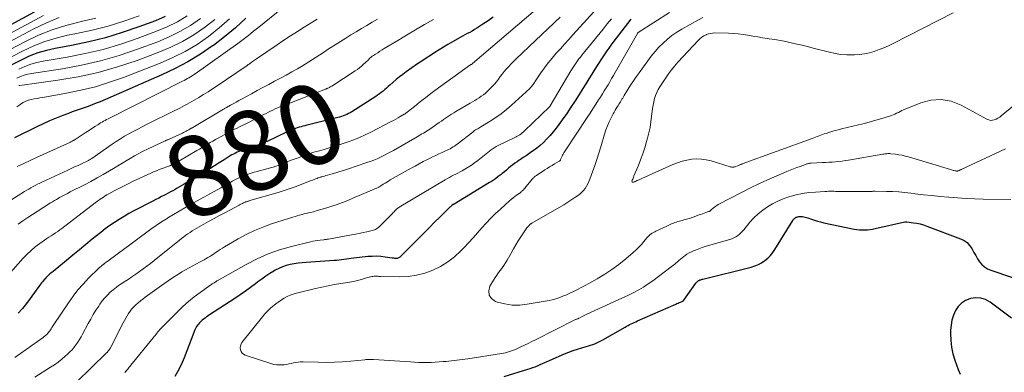
# Model space of a CAD drawing. Units: feet. Extents: x 1955000 to 1960033, y 575000 to 580000.
# Drawn here: x 1955883 to 1956129, y 576225 to 576313 of the extents above; entities that cross this region are included whole.
import ezdxf
from ezdxf.enums import TextEntityAlignment as Align

# ---------------------------------------------------------------- set-up
doc = ezdxf.new("R2010")
doc.units = ezdxf.units.FT
doc.header["$LTSCALE"] = 100
doc.header["$MEASUREMENT"] = 0
for name, color, linetype, lineweight in [('CONTOUR INDEX', 32, 'Continuous', 25), ('CONTOUR INDEX LABEL', 7, 'Continuous', 15), ('CONTOUR INTERMEDIATE', 40, 'Continuous', 15)]:
    doc.layers.add(name, color=color, linetype=linetype, lineweight=lineweight)
doc.styles.add('slant', font='romans.shx', dxfattribs={"oblique": 14.999978})

msp = doc.modelspace()

# ---------------------------------------------------------------- linework, layer by layer
at = {"layer": 'CONTOUR INDEX', "flags": 128}
for points, elevation in [([(1955891.64, 576317.02), (1955880.22, 576310.74)], 940), ([(1955919.65, 576313.32), (1955917.19, 576312.28), (1955913.03, 576310.73), (1955908.92, 576309.32), (1955904.76, 576308.06), (1955900.55, 576307.02), (1955896.29, 576306.13), (1955892.21, 576305.38), (1955890, 576304.88), (1955887.83, 576304.26), (1955885.72, 576303.44), (1955883.66, 576302.5), (1955881.19, 576301.25)], 920), ([(1955939.77, 576312.9), (1955937.19, 576310.52), (1955934.47, 576308.29), (1955931.67, 576306.16), (1955931.46, 576306.01), (1955928.42, 576303.98), (1955925.31, 576302.09), (1955922.08, 576300.39), (1955918.78, 576298.83), (1955903.37, 576292.12), (1955902.4, 576291.72), (1955901.43, 576291.33), (1955900.44, 576290.96), (1955899.44, 576290.62), (1955898.45, 576290.28), (1955897.45, 576289.93), (1955896.46, 576289.58), (1955895.48, 576289.21), (1955894.1, 576288.7), (1955892.44, 576288.05), (1955890.8, 576287.37), (1955889.17, 576286.63), (1955887.57, 576285.86), (1955882.01, 576283.08)], 900), ([(1956001.47, 576313.19), (1956000.18, 576312.28), (1955998.87, 576311.4), (1955997.35, 576310.42), (1955996.78, 576310.07), (1955996.2, 576309.72), (1955995.61, 576309.39), (1955995.01, 576309.07), (1955994.41, 576308.76), (1955993.82, 576308.44), (1955993.22, 576308.11), (1955992.63, 576307.78), (1955991.28, 576307), (1955990.17, 576306.36), (1955989.06, 576305.7), (1955987.97, 576305.04), (1955986.88, 576304.36), (1955985.79, 576303.67), (1955984.72, 576302.96), (1955983.66, 576302.25), (1955982.6, 576301.52), (1955979.77, 576299.55), (1955978.91, 576298.92), (1955978.06, 576298.28), (1955977.24, 576297.61), (1955976.44, 576296.91), (1955975.7, 576296.26), (1955975.27, 576295.88), (1955974.84, 576295.5), (1955974.41, 576295.13), (1955973.98, 576294.76), (1955973.54, 576294.4), (1955973.09, 576294.05), (1955972.62, 576293.72), (1955972.15, 576293.41), (1955966.18, 576289.62), (1955965.77, 576289.38), (1955965.36, 576289.15), (1955964.93, 576288.94), (1955964.5, 576288.75), (1955964.05, 576288.57), (1955963.61, 576288.41), (1955963.15, 576288.28), (1955962.69, 576288.15), (1955955.41, 576286.37), (1955954.94, 576286.25), (1955954.47, 576286.13), (1955954, 576286.01), (1955953.53, 576285.88), (1955953.06, 576285.74), (1955952.59, 576285.6), (1955952.14, 576285.44), (1955951.68, 576285.27), (1955951.23, 576285.09), (1955950.78, 576284.9), (1955950.33, 576284.71), (1955949.89, 576284.5), (1955945.05, 576282.22), (1955944.77, 576282.09), (1955944.49, 576281.97), (1955944.2, 576281.85), (1955943.91, 576281.74), (1955943.62, 576281.63), (1955943.33, 576281.52), (1955943.04, 576281.42), (1955942.74, 576281.33), (1955939.36, 576280.23), (1955938.91, 576280.08), (1955938.46, 576279.91), (1955938.01, 576279.72), (1955937.57, 576279.52), (1955937.14, 576279.31), (1955936.71, 576279.08), (1955936.29, 576278.85), (1955935.88, 576278.6), (1955934.32, 576277.63), (1955933.12, 576276.9), (1955931.93, 576276.17), (1955930.73, 576275.44), (1955929.53, 576274.72), (1955924.36, 576271.62), (1955923.79, 576271.28), (1955923.22, 576270.94), (1955922.65, 576270.61), (1955922.08, 576270.28), (1955921.51, 576269.96), (1955920.93, 576269.64), (1955920.35, 576269.32), (1955919.77, 576269.02), (1955919.48, 576268.87), (1955918.75, 576268.49), (1955918.02, 576268.11), (1955917.29, 576267.73), (1955916.56, 576267.35), (1955911.83, 576264.91), (1955910.59, 576264.24), (1955909.37, 576263.55), (1955908.17, 576262.81), (1955906.99, 576262.05), (1955905.83, 576261.25), (1955904.69, 576260.43), (1955903.58, 576259.58), (1955902.48, 576258.7), (1955901.44, 576257.86), (1955899.84, 576256.54), (1955898.23, 576255.23), (1955896.62, 576253.92), (1955895.02, 576252.6), (1955891.65, 576249.85), (1955891.39, 576249.64), (1955891.13, 576249.42), (1955890.87, 576249.21), (1955890.61, 576248.99), (1955890.35, 576248.76), (1955890.1, 576248.53), (1955889.87, 576248.29), (1955889.64, 576248.04), (1955889.55, 576247.93), (1955889.28, 576247.61), (1955889.02, 576247.29), (1955888.77, 576246.97), (1955888.53, 576246.64), (1955885.97, 576243.09), (1955885.01, 576241.83), (1955884.01, 576240.59), (1955882.95, 576239.41)], 880), ([(1956035.85, 576312.7), (1956031.36, 576306.87), (1956030.84, 576306.17), (1956030.32, 576305.47), (1956029.82, 576304.76), (1956029.33, 576304.04), (1956028.85, 576303.31), (1956028.37, 576302.58), (1956027.9, 576301.85), (1956027.44, 576301.11), (1956026.87, 576300.19), (1956026.12, 576298.99), (1956025.37, 576297.79), (1956024.62, 576296.59), (1956023.87, 576295.39), (1956022.95, 576293.92), (1956021.93, 576292.32), (1956020.88, 576290.74), (1956019.81, 576289.17), (1956018.71, 576287.61), (1956017.85, 576286.42), (1956017.16, 576285.49), (1956016.43, 576284.58), (1956015.67, 576283.7), (1956014.88, 576282.85), (1956014.78, 576282.75), (1956014, 576281.99), (1956013.19, 576281.25), (1956012.34, 576280.56), (1956011.47, 576279.91), (1956011.04, 576279.61), (1956010.36, 576279.13), (1956009.66, 576278.66), (1956008.96, 576278.19), (1956008.26, 576277.74), (1956007.98, 576277.56), (1956007.43, 576277.18), (1956006.88, 576276.79), (1956006.35, 576276.38), (1956005.83, 576275.96), (1956005.31, 576275.53), (1956004.79, 576275.09), (1956004.27, 576274.67), (1956003.75, 576274.24), (1956003.44, 576273.99), (1956002.75, 576273.46), (1956002.04, 576272.94), (1956001.32, 576272.45), (1956000.58, 576271.98), (1955991.73, 576266.61), (1955991.71, 576266.6), (1955991.7, 576266.59), (1955991.68, 576266.58), (1955991.66, 576266.56), (1955991.58, 576266.52), (1955991.56, 576266.51), (1955991.55, 576266.5), (1955991.53, 576266.49), (1955991.51, 576266.48), (1955991.17, 576266.24), (1955990.99, 576266.1), (1955990.82, 576265.96), (1955990.65, 576265.81), (1955990.48, 576265.65), (1955988.17, 576263.38), (1955986.86, 576262.08), (1955985.55, 576260.78), (1955984.25, 576259.48), (1955982.95, 576258.16), (1955978.46, 576253.62), (1955978.32, 576253.49), (1955978.18, 576253.37), (1955978.02, 576253.28), (1955977.85, 576253.19), (1955977.67, 576253.12), (1955977.5, 576253.08), (1955977.31, 576253.06), (1955977.12, 576253.06), (1955977.09, 576253.07), (1955976.89, 576253.09), (1955976.68, 576253.11), (1955976.48, 576253.13), (1955976.27, 576253.16), (1955974.53, 576253.43), (1955973.46, 576253.56), (1955972.38, 576253.62), (1955971.31, 576253.6), (1955970.23, 576253.53), (1955966.68, 576253.14), (1955966.07, 576253.07), (1955965.46, 576252.99), (1955964.85, 576252.9), (1955964.23, 576252.81), (1955963.62, 576252.72), (1955963.01, 576252.64), (1955962.39, 576252.58), (1955961.78, 576252.53), (1955954.82, 576252.1), (1955953.81, 576252.02), (1955952.81, 576251.91), (1955951.82, 576251.75), (1955950.82, 576251.56), (1955949.85, 576251.3), (1955948.91, 576250.99), (1955947.99, 576250.58), (1955947.1, 576250.12), (1955946.77, 576249.92), (1955945.74, 576249.29), (1955944.73, 576248.64), (1955943.74, 576247.95), (1955942.77, 576247.24), (1955942.18, 576246.78), (1955940.91, 576245.84), (1955939.63, 576244.91), (1955938.33, 576244.01), (1955937.02, 576243.14), (1955930.7, 576239.01), (1955930.32, 576238.76), (1955929.94, 576238.5), (1955929.57, 576238.24), (1955929.19, 576237.98), (1955928.84, 576237.7), (1955928.5, 576237.39), (1955928.19, 576237.06), (1955927.91, 576236.71), (1955927.79, 576236.56), (1955927.48, 576236.1), (1955927.2, 576235.63), (1955926.96, 576235.14), (1955926.74, 576234.64), (1955924.36, 576228.31), (1955923.86, 576227.12), (1955923.31, 576225.95), (1955922.69, 576224.82), (1955922.02, 576223.71)], 860), ([(1956004.21, 576223.65), (1956010.09, 576225.47), (1956010.72, 576225.67), (1956011.34, 576225.88), (1956011.95, 576226.12), (1956012.56, 576226.37), (1956013.17, 576226.62), (1956013.77, 576226.88), (1956014.38, 576227.14), (1956014.98, 576227.41), (1956019.27, 576229.28), (1956020.33, 576229.71), (1956021.4, 576230.12), (1956022.48, 576230.49), (1956023.58, 576230.82), (1956024.71, 576231.14), (1956025.25, 576231.3), (1956025.78, 576231.47), (1956026.31, 576231.66), (1956026.83, 576231.85), (1956027.35, 576232.07), (1956027.86, 576232.29), (1956028.35, 576232.55), (1956028.84, 576232.81), (1956034.4, 576236), (1956034.77, 576236.21), (1956035.15, 576236.41), (1956035.52, 576236.61), (1956035.91, 576236.8), (1956036.29, 576236.98), (1956036.68, 576237.16), (1956037.06, 576237.33), (1956037.45, 576237.5), (1956047.05, 576241.7), (1956047.33, 576241.82), (1956047.62, 576241.95), (1956047.9, 576242.07), (1956048.19, 576242.19), (1956048.64, 576242.38), (1956048.7, 576242.4), (1956048.75, 576242.43), (1956048.81, 576242.47), (1956048.86, 576242.51), (1956048.91, 576242.55), (1956048.96, 576242.59), (1956049, 576242.64), (1956049.04, 576242.69), (1956052.04, 576246.91), (1956052.14, 576247.03), (1956052.24, 576247.15), (1956052.34, 576247.26), (1956052.46, 576247.37), (1956052.58, 576247.47), (1956052.71, 576247.55), (1956052.84, 576247.62), (1956052.98, 576247.68), (1956053.06, 576247.71), (1956053.25, 576247.78), (1956053.43, 576247.84), (1956053.62, 576247.89), (1956053.81, 576247.94), (1956065.86, 576250.93), (1956066.77, 576251.21), (1956067.64, 576251.56), (1956068.46, 576252.02), (1956069.25, 576252.54), (1956069.97, 576253.15), (1956070.64, 576253.81), (1956071.24, 576254.55), (1956071.78, 576255.32), (1956076.2, 576262.52), (1956076.31, 576262.68), (1956076.44, 576262.84), (1956076.58, 576262.98), (1956076.73, 576263.11), (1956076.89, 576263.22), (1956077.07, 576263.32), (1956077.25, 576263.39), (1956077.44, 576263.46), (1956077.51, 576263.48), (1956077.74, 576263.53), (1956077.97, 576263.56), (1956078.21, 576263.56), (1956078.44, 576263.55), (1956078.66, 576263.52), (1956079.01, 576263.47), (1956079.35, 576263.4), (1956079.68, 576263.31), (1956080.01, 576263.2), (1956080.87, 576262.88), (1956081.63, 576262.61), (1956082.4, 576262.37), (1956083.18, 576262.17), (1956083.97, 576261.99), (1956091.58, 576260.41), (1956092.23, 576260.3), (1956092.88, 576260.22), (1956093.53, 576260.18), (1956094.19, 576260.17), (1956094.84, 576260.21), (1956095.5, 576260.27), (1956096.14, 576260.37), (1956096.79, 576260.5), (1956104.19, 576262.21), (1956104.21, 576262.21), (1956104.23, 576262.21), (1956104.25, 576262.22), (1956104.27, 576262.22), (1956104.35, 576262.22), (1956104.37, 576262.23), (1956104.39, 576262.23), (1956104.41, 576262.23), (1956104.43, 576262.22), (1956104.49, 576262.22), (1956104.54, 576262.21), (1956104.59, 576262.21), (1956104.64, 576262.2), (1956104.69, 576262.19), (1956106.31, 576261.98), (1956107.16, 576261.84), (1956108, 576261.66), (1956108.83, 576261.42), (1956109.64, 576261.15), (1956118.11, 576258), (1956118.97, 576257.57), (1956119.73, 576257.03), (1956120.36, 576256.33), (1956120.9, 576255.53), (1956120.97, 576255.38), (1956121.4, 576254.57), (1956121.86, 576253.78), (1956122.35, 576252.99), (1956122.85, 576252.23), (1956123.43, 576251.54), (1956124.08, 576250.95), (1956124.83, 576250.49), (1956125.65, 576250.12), (1956135.96, 576246.65)], 860), ([(1956130.76, 576238.24), (1956125.46, 576242.2), (1956124.32, 576242.82), (1956123.14, 576243.21), (1956121.9, 576243.27), (1956120.61, 576243.1), (1956120.43, 576243.05), (1956119.3, 576242.58), (1956118.3, 576241.95), (1956117.49, 576241.09), (1956116.8, 576240.08), (1956116.31, 576238.91), (1956115.93, 576237.72), (1956115.71, 576236.49), (1956115.6, 576235.23), (1956115.58, 576234.37), (1956115.64, 576232.67), (1956115.83, 576231), (1956116.19, 576229.35), (1956116.68, 576227.72), (1956117.09, 576226.59), (1956117.53, 576225.41), (1956117.99, 576224.25)], 860)]:
    msp.add_lwpolyline(points, dxfattribs=dict(at, elevation=elevation))
at = {"layer": 'CONTOUR INTERMEDIATE', "flags": 128}
for points, elevation in [([(1956033.58, 576322.23), (1956021.35, 576308.79), (1956020.31, 576307.64), (1956019.27, 576306.49), (1956018.23, 576305.33), (1956017.2, 576304.17), (1956016.19, 576302.99), (1956015.22, 576301.79), (1956014.29, 576300.55), (1956013.39, 576299.28), (1956011.88, 576297.08), (1956011.74, 576296.87), (1956011.59, 576296.65), (1956011.44, 576296.44), (1956011.29, 576296.23), (1956011.13, 576296.02), (1956010.96, 576295.82), (1956010.78, 576295.64), (1956010.6, 576295.45), (1956006.02, 576291.24), (1956004.76, 576290.15), (1956003.46, 576289.12), (1956002.11, 576288.17), (1956000.71, 576287.26), (1955998.37, 576285.85), (1955998.11, 576285.7), (1955997.86, 576285.54), (1955997.6, 576285.39), (1955997.35, 576285.24), (1955997.09, 576285.08), (1955996.84, 576284.91), (1955996.6, 576284.74), (1955996.36, 576284.56), (1955992.48, 576281.56), (1955992.15, 576281.31), (1955991.8, 576281.07), (1955991.45, 576280.84), (1955991.09, 576280.63), (1955990.73, 576280.42), (1955990.36, 576280.23), (1955989.98, 576280.04), (1955989.6, 576279.87), (1955988.74, 576279.49), (1955987.94, 576279.13), (1955987.13, 576278.75), (1955986.34, 576278.36), (1955985.54, 576277.97), (1955985.07, 576277.72), (1955984.04, 576277.19), (1955983.03, 576276.65), (1955982.01, 576276.1), (1955981, 576275.54), (1955975.8, 576272.62), (1955975.35, 576272.36), (1955974.91, 576272.11), (1955974.48, 576271.84), (1955974.05, 576271.57), (1955973.46, 576271.2), (1955973.33, 576271.11), (1955973.19, 576271.02), (1955973.05, 576270.93), (1955972.91, 576270.85), (1955972.76, 576270.76), (1955972.62, 576270.69), (1955972.47, 576270.61), (1955972.32, 576270.55), (1955966.48, 576268.06), (1955965.17, 576267.52), (1955963.85, 576267.01), (1955962.52, 576266.53), (1955961.17, 576266.08), (1955960.25, 576265.78), (1955959.36, 576265.5), (1955958.47, 576265.23), (1955957.57, 576264.98), (1955956.67, 576264.73), (1955955.92, 576264.54), (1955955.39, 576264.4), (1955954.86, 576264.27), (1955954.33, 576264.15), (1955953.79, 576264.02), (1955953.72, 576264.01), (1955953.15, 576263.87), (1955952.58, 576263.73), (1955952.02, 576263.56), (1955951.46, 576263.39), (1955946.12, 576261.68), (1955943.99, 576260.91), (1955941.9, 576260.06), (1955939.87, 576259.07), (1955937.88, 576257.98), (1955934.43, 576255.96), (1955933.89, 576255.63), (1955933.35, 576255.29), (1955932.81, 576254.94), (1955932.29, 576254.58), (1955932.13, 576254.47), (1955931.68, 576254.17), (1955931.23, 576253.87), (1955930.76, 576253.58), (1955930.29, 576253.31), (1955929.82, 576253.04), (1955929.34, 576252.77), (1955928.86, 576252.51), (1955928.38, 576252.25), (1955925.61, 576250.76), (1955924.71, 576250.26), (1955923.82, 576249.75), (1955922.95, 576249.2), (1955922.08, 576248.65), (1955921.23, 576248.07), (1955920.38, 576247.49), (1955919.53, 576246.9), (1955918.69, 576246.31), (1955914.65, 576243.41), (1955914.04, 576242.96), (1955913.45, 576242.5), (1955912.87, 576242.01), (1955912.3, 576241.51), (1955912.16, 576241.39), (1955911.7, 576240.92), (1955911.26, 576240.44), (1955910.86, 576239.92), (1955910.49, 576239.37), (1955910.14, 576238.81), (1955909.81, 576238.24), (1955909.49, 576237.66), (1955909.18, 576237.08), (1955906.07, 576230.99), (1955905.96, 576230.79), (1955905.84, 576230.59), (1955905.72, 576230.4), (1955905.58, 576230.22), (1955905.44, 576230.04), (1955905.3, 576229.86), (1955905.14, 576229.69), (1955904.98, 576229.53), (1955897.49, 576222.22)], 868), ([(1955948.7, 576315.35), (1955942.96, 576310.71), (1955942.32, 576310.19), (1955941.68, 576309.67), (1955941.04, 576309.15), (1955940.4, 576308.63), (1955939.76, 576308.12), (1955939.11, 576307.61), (1955938.45, 576307.12), (1955937.78, 576306.64), (1955927.08, 576299.07), (1955926.71, 576298.82), (1955926.34, 576298.57), (1955925.95, 576298.32), (1955925.57, 576298.09), (1955925.18, 576297.86), (1955924.78, 576297.64), (1955924.38, 576297.43), (1955923.98, 576297.22), (1955905.75, 576288.05), (1955905.37, 576287.86), (1955904.99, 576287.66), (1955904.62, 576287.46), (1955904.25, 576287.25), (1955903.88, 576287.04), (1955903.52, 576286.82), (1955903.16, 576286.6), (1955902.8, 576286.37), (1955902.24, 576286), (1955901.61, 576285.59), (1955900.97, 576285.17), (1955900.33, 576284.76), (1955899.69, 576284.35), (1955896.88, 576282.55), (1955896.83, 576282.52), (1955896.78, 576282.49), (1955896.73, 576282.46), (1955896.68, 576282.43), (1955896.51, 576282.34), (1955896.38, 576282.27), (1955896.24, 576282.2), (1955896.11, 576282.14), (1955895.97, 576282.07), (1955887.55, 576278.25), (1955885.94, 576277.51), (1955884.33, 576276.76), (1955882.73, 576276)], 896), ([(1955889.23, 576313.62), (1955880.41, 576308.83)], 936), ([(1955893.2, 576313.12), (1955889.99, 576311.79), (1955886.86, 576310.27), (1955880.59, 576306.92)], 932), ([(1955902.36, 576312.91), (1955898.66, 576312.06), (1955898.4, 576312.01), (1955894.87, 576311.12), (1955891.41, 576310.04), (1955888.04, 576308.67), (1955884.75, 576307.11), (1955880.78, 576305.02)], 928), ([(1955913.13, 576313.49), (1955909.28, 576312.16), (1955905.39, 576310.96), (1955901.45, 576309.96), (1955897.47, 576309.08), (1955895.28, 576308.66), (1955892.41, 576307.97), (1955889.6, 576307.12), (1955886.87, 576306.04), (1955884.2, 576304.8), (1955880.98, 576303.13)], 924), ([(1956012, 576315.04), (1955996.34, 576301.61), (1955996.33, 576301.6), (1955996.31, 576301.59), (1955996.3, 576301.57), (1955996.28, 576301.56), (1955996.18, 576301.49), (1955996.12, 576301.47), (1955996.03, 576301.41), (1955995.93, 576301.35), (1955986.95, 576294.88), (1955985.95, 576294.15), (1955984.97, 576293.41), (1955983.99, 576292.66), (1955983.03, 576291.9), (1955981.86, 576290.95), (1955981.48, 576290.65), (1955981.1, 576290.36), (1955980.73, 576290.06), (1955980.35, 576289.76), (1955979.68, 576289.25), (1955979.63, 576289.21), (1955979.59, 576289.18), (1955979.54, 576289.14), (1955979.49, 576289.11), (1955979.44, 576289.08), (1955979.39, 576289.05), (1955979.34, 576289.02), (1955979.29, 576288.99), (1955978.28, 576288.41), (1955977.73, 576288.09), (1955977.17, 576287.78), (1955976.61, 576287.47), (1955976.05, 576287.18), (1955970.94, 576284.54), (1955969.55, 576283.86), (1955968.14, 576283.22), (1955966.7, 576282.64), (1955965.25, 576282.1), (1955963.77, 576281.6), (1955962.3, 576281.13), (1955960.81, 576280.68), (1955959.32, 576280.25), (1955958.15, 576279.92), (1955956.74, 576279.51), (1955955.33, 576279.07), (1955953.94, 576278.59), (1955952.56, 576278.08), (1955951.1, 576277.52), (1955950.45, 576277.27), (1955949.81, 576277.02), (1955949.16, 576276.77), (1955948.51, 576276.52), (1955947.86, 576276.27), (1955947.21, 576276.04), (1955946.54, 576275.84), (1955945.88, 576275.64), (1955944.11, 576275.17), (1955943.36, 576274.96), (1955942.61, 576274.75), (1955941.86, 576274.54), (1955941.11, 576274.32), (1955940.37, 576274.08), (1955939.63, 576273.82), (1955938.91, 576273.53), (1955938.2, 576273.21), (1955936.97, 576272.62), (1955936.64, 576272.46), (1955936.32, 576272.29), (1955936, 576272.11), (1955935.68, 576271.93), (1955935.55, 576271.85), (1955935.3, 576271.7), (1955935.06, 576271.55), (1955934.81, 576271.4), (1955934.56, 576271.26), (1955934.31, 576271.11), (1955934.06, 576270.97), (1955933.8, 576270.83), (1955933.55, 576270.69), (1955925.94, 576266.5), (1955924.51, 576265.69), (1955923.08, 576264.87), (1955921.67, 576264.03), (1955920.26, 576263.17), (1955920.09, 576263.06), (1955918.73, 576262.19), (1955917.38, 576261.29), (1955916.05, 576260.36), (1955914.74, 576259.41), (1955913.44, 576258.45), (1955912.14, 576257.48), (1955910.84, 576256.51), (1955909.54, 576255.55), (1955905.43, 576252.51), (1955905.22, 576252.35), (1955905.01, 576252.2), (1955904.79, 576252.04), (1955904.58, 576251.88), (1955904.31, 576251.68), (1955904.23, 576251.62), (1955904.16, 576251.56), (1955904.08, 576251.5), (1955904, 576251.44), (1955903.93, 576251.38), (1955903.85, 576251.31), (1955903.77, 576251.25), (1955903.7, 576251.19), (1955903.6, 576251.11), (1955903.47, 576251), (1955903.35, 576250.9), (1955903.23, 576250.79), (1955903.11, 576250.67), (1955900.53, 576248.13), (1955899.16, 576246.7), (1955897.86, 576245.22), (1955896.65, 576243.67), (1955895.51, 576242.06), (1955891.85, 576236.6), (1955891.68, 576236.35), (1955891.52, 576236.1), (1955891.36, 576235.84), (1955891.21, 576235.58), (1955891.05, 576235.32), (1955890.88, 576235.08), (1955890.69, 576234.84), (1955890.5, 576234.61), (1955890.36, 576234.44), (1955890.08, 576234.14), (1955889.78, 576233.86), (1955889.47, 576233.6), (1955889.15, 576233.35), (1955882.11, 576228.37)], 876), ([(1955928.48, 576312.84), (1955925.94, 576311.13), (1955923.32, 576309.57), (1955920.59, 576308.24), (1955917.77, 576307.05), (1955912.76, 576305.18), (1955908.16, 576303.62), (1955903.5, 576302.26), (1955898.77, 576301.19), (1955893.99, 576300.31), (1955886.25, 576299.14), (1955885.32, 576298.96), (1955884.4, 576298.72), (1955883.51, 576298.4), (1955882.63, 576298.02)], 912), ([(1955925.13, 576313.48), (1955922.68, 576312.03), (1955920.12, 576310.78), (1955917.48, 576309.66), (1955912.91, 576307.96), (1955908.54, 576306.47), (1955904.13, 576305.16), (1955899.66, 576304.09), (1955895.13, 576303.2), (1955889.2, 576302.21), (1955887.63, 576301.88), (1955886.09, 576301.45), (1955884.6, 576300.89), (1955883.13, 576300.25)], 916), ([(1956018.16, 576313.19), (1956015.11, 576310.28), (1956012.04, 576307.37), (1956007.13, 576302.73), (1956006.52, 576302.14), (1956005.93, 576301.55), (1956005.36, 576300.93), (1956004.8, 576300.3), (1956004.75, 576300.24), (1956004.23, 576299.63), (1956003.73, 576299.01), (1956003.24, 576298.37), (1956002.76, 576297.73), (1956002.27, 576297.09), (1956001.76, 576296.47), (1956001.22, 576295.88), (1956000.65, 576295.31), (1956000, 576294.69), (1955999.52, 576294.26), (1955999.03, 576293.85), (1955998.51, 576293.46), (1955997.98, 576293.1), (1955997.43, 576292.75), (1955996.88, 576292.41), (1955996.32, 576292.08), (1955995.76, 576291.75), (1955992.15, 576289.68), (1955991.62, 576289.36), (1955991.1, 576289.04), (1955990.58, 576288.7), (1955990.07, 576288.36), (1955989.56, 576288), (1955989.05, 576287.65), (1955988.54, 576287.3), (1955988.03, 576286.95), (1955985.63, 576285.29), (1955985.25, 576285.04), (1955984.86, 576284.79), (1955984.48, 576284.55), (1955984.08, 576284.32), (1955983.69, 576284.09), (1955983.29, 576283.86), (1955982.9, 576283.63), (1955982.5, 576283.4), (1955976.57, 576279.99), (1955975.77, 576279.55), (1955974.97, 576279.11), (1955974.16, 576278.7), (1955973.34, 576278.3), (1955972.51, 576277.92), (1955971.67, 576277.56), (1955970.81, 576277.24), (1955969.95, 576276.94), (1955965.08, 576275.31), (1955964.13, 576275.01), (1955963.18, 576274.71), (1955962.22, 576274.42), (1955961.27, 576274.14), (1955960.11, 576273.8), (1955959.73, 576273.7), (1955959.35, 576273.59), (1955958.97, 576273.48), (1955958.59, 576273.37), (1955958.44, 576273.32), (1955958.13, 576273.23), (1955957.83, 576273.13), (1955957.53, 576273.03), (1955957.24, 576272.92), (1955956.94, 576272.8), (1955956.64, 576272.69), (1955956.35, 576272.57), (1955956.05, 576272.46), (1955953.74, 576271.54), (1955952.28, 576270.99), (1955950.81, 576270.46), (1955949.33, 576269.98), (1955947.84, 576269.53), (1955940.76, 576267.48), (1955940.58, 576267.43), (1955940.41, 576267.38), (1955940.23, 576267.32), (1955940.06, 576267.27), (1955939.89, 576267.21), (1955939.71, 576267.14), (1955939.55, 576267.08), (1955939.38, 576267), (1955939.17, 576266.91), (1955938.9, 576266.78), (1955938.63, 576266.65), (1955938.37, 576266.52), (1955938.1, 576266.38), (1955935.9, 576265.21), (1955934.54, 576264.48), (1955933.18, 576263.74), (1955931.82, 576263), (1955930.47, 576262.25), (1955927.51, 576260.58), (1955926.95, 576260.26), (1955926.4, 576259.92), (1955925.85, 576259.57), (1955925.31, 576259.21), (1955924.78, 576258.84), (1955924.25, 576258.45), (1955923.73, 576258.06), (1955923.22, 576257.66), (1955916.9, 576252.57), (1955915.99, 576251.85), (1955915.08, 576251.16), (1955914.16, 576250.47), (1955913.23, 576249.8), (1955912.28, 576249.15), (1955911.33, 576248.51), (1955910.38, 576247.87), (1955909.41, 576247.25), (1955909.06, 576247.03), (1955908.24, 576246.48), (1955907.44, 576245.9), (1955906.67, 576245.29), (1955905.92, 576244.65), (1955905.21, 576243.97), (1955904.54, 576243.25), (1955903.93, 576242.49), (1955903.35, 576241.69), (1955903.05, 576241.23), (1955902.36, 576240.16), (1955901.69, 576239.09), (1955901.06, 576237.99), (1955900.44, 576236.88), (1955899.02, 576234.24), (1955898.63, 576233.55), (1955898.23, 576232.88), (1955897.8, 576232.22), (1955897.36, 576231.57), (1955896.88, 576230.95), (1955896.38, 576230.35), (1955895.83, 576229.79), (1955895.27, 576229.25), (1955894.71, 576228.75), (1955893.83, 576228), (1955892.93, 576227.28), (1955891.99, 576226.61), (1955891.03, 576225.97), (1955887.13, 576223.49)], 872), ([(1956045.48, 576314.31), (1956037.66, 576309.34), (1956037.52, 576309.21), (1956037.51, 576309.19), (1956037.49, 576309.18), (1956037.48, 576309.15), (1956037.46, 576309.13), (1956031.92, 576299.41), (1956031.48, 576298.64), (1956031.03, 576297.87), (1956030.58, 576297.1), (1956030.12, 576296.33), (1956029.66, 576295.56), (1956029.2, 576294.8), (1956028.72, 576294.04), (1956028.24, 576293.29), (1956027.79, 576292.58), (1956027.07, 576291.47), (1956026.36, 576290.37), (1956025.63, 576289.27), (1956024.91, 576288.17), (1956019.42, 576279.88), (1956019.25, 576279.62), (1956019.09, 576279.35), (1956018.93, 576279.07), (1956018.79, 576278.8), (1956018.67, 576278.56), (1956018.59, 576278.4), (1956018.51, 576278.23), (1956018.44, 576278.07), (1956018.38, 576277.9), (1956018.3, 576277.69), (1956018.27, 576277.63), (1956018.24, 576277.56), (1956018.2, 576277.51), (1956018.16, 576277.45), (1956018.11, 576277.4), (1956018.05, 576277.35), (1956018, 576277.31), (1956017.94, 576277.27), (1956016.8, 576276.63), (1956016.17, 576276.26), (1956015.54, 576275.89), (1956014.93, 576275.5), (1956014.32, 576275.11), (1956012.25, 576273.75), (1956012.1, 576273.65), (1956011.96, 576273.54), (1956011.82, 576273.43), (1956011.68, 576273.32), (1956011.55, 576273.2), (1956011.42, 576273.08), (1956011.3, 576272.95), (1956011.18, 576272.81), (1956008.93, 576270.12), (1956008.82, 576269.99), (1956008.71, 576269.88), (1956008.6, 576269.76), (1956008.48, 576269.65), (1956008.36, 576269.55), (1956008.24, 576269.45), (1956008.11, 576269.35), (1956007.98, 576269.26), (1956007.32, 576268.81), (1956006.87, 576268.49), (1956006.42, 576268.15), (1956005.99, 576267.8), (1956005.57, 576267.44), (1956003.29, 576265.39), (1956002.08, 576264.26), (1956000.9, 576263.1), (1955999.76, 576261.9), (1955998.66, 576260.67), (1955997.57, 576259.42), (1955996.47, 576258.19), (1955995.34, 576256.98), (1955994.2, 576255.78), (1955993.4, 576254.96), (1955991.82, 576253.52), (1955990.15, 576252.21), (1955988.33, 576251.11), (1955986.42, 576250.14), (1955984.4, 576249.42), (1955982.36, 576248.88), (1955980.25, 576248.61), (1955978.12, 576248.51), (1955973.38, 576248.6), (1955973.14, 576248.61), (1955972.9, 576248.62), (1955972.65, 576248.64), (1955972.41, 576248.66), (1955972.17, 576248.67), (1955971.93, 576248.67), (1955971.69, 576248.65), (1955971.45, 576248.61), (1955971.23, 576248.57), (1955970.89, 576248.5), (1955970.55, 576248.42), (1955970.2, 576248.33), (1955969.87, 576248.24), (1955968.6, 576247.86), (1955967.62, 576247.59), (1955966.64, 576247.35), (1955965.64, 576247.15), (1955964.64, 576246.98), (1955963.45, 576246.81), (1955961.86, 576246.55), (1955960.27, 576246.26), (1955958.69, 576245.93), (1955957.12, 576245.57), (1955952.37, 576244.41), (1955951.58, 576244.18), (1955950.81, 576243.91), (1955950.07, 576243.57), (1955949.34, 576243.19), (1955948.64, 576242.76), (1955947.96, 576242.31), (1955947.3, 576241.82), (1955946.66, 576241.31), (1955946.5, 576241.18), (1955945.81, 576240.57), (1955945.15, 576239.93), (1955944.53, 576239.25), (1955943.93, 576238.55), (1955938.79, 576232.12), (1955938.55, 576231.71), (1955938.39, 576231.27), (1955938.35, 576230.81), (1955938.4, 576230.33), (1955938.59, 576229.89), (1955938.84, 576229.51), (1955939.2, 576229.23), (1955939.62, 576229.01), (1955946, 576226.88), (1955946.73, 576226.69), (1955947.47, 576226.57), (1955948.22, 576226.54), (1955948.97, 576226.57), (1955949.29, 576226.61), (1955949.89, 576226.69), (1955950.48, 576226.79), (1955951.07, 576226.92), (1955951.66, 576227.06), (1955952.24, 576227.18), (1955952.83, 576227.28), (1955953.43, 576227.32), (1955954.03, 576227.33), (1955957.77, 576227.22), (1955959.81, 576227.2), (1955961.85, 576227.23), (1955963.89, 576227.34), (1955965.93, 576227.51), (1955969.46, 576227.86), (1955969.73, 576227.88), (1955970, 576227.9), (1955970.27, 576227.92), (1955970.54, 576227.93), (1955970.81, 576227.94), (1955971.08, 576227.94), (1955971.35, 576227.93), (1955971.62, 576227.92), (1955980.83, 576227.29), (1955981.86, 576227.23), (1955982.88, 576227.19), (1955983.9, 576227.17), (1955984.93, 576227.16), (1955985.96, 576227.19), (1955986.98, 576227.22), (1955988, 576227.29), (1955989.03, 576227.37), (1955989.7, 576227.43), (1955991.06, 576227.56), (1955992.41, 576227.71), (1955993.77, 576227.89), (1955995.12, 576228.09), (1956003.51, 576229.39), (1956004.03, 576229.49), (1956004.55, 576229.59), (1956005.06, 576229.72), (1956005.57, 576229.87), (1956006.08, 576230.03), (1956006.57, 576230.21), (1956007.06, 576230.42), (1956007.54, 576230.63), (1956008.4, 576231.04), (1956009.3, 576231.48), (1956010.21, 576231.92), (1956011.11, 576232.36), (1956012, 576232.81), (1956021.87, 576237.78), (1956021.99, 576237.84), (1956022.11, 576237.89), (1956022.23, 576237.94), (1956022.35, 576237.99), (1956022.48, 576238.03), (1956022.54, 576238.05), (1956022.6, 576238.07), (1956022.66, 576238.1), (1956022.71, 576238.12), (1956022.77, 576238.14), (1956022.83, 576238.17), (1956022.88, 576238.19), (1956022.94, 576238.22), (1956023.49, 576238.52), (1956023.82, 576238.69), (1956024.15, 576238.86), (1956024.48, 576239.03), (1956024.82, 576239.18), (1956031.61, 576242.24), (1956032.86, 576242.82), (1956034.12, 576243.4), (1956035.36, 576244), (1956036.6, 576244.62), (1956037.82, 576245.27), (1956039.01, 576245.96), (1956040.16, 576246.72), (1956041.29, 576247.52), (1956045.92, 576250.99), (1956046.31, 576251.29), (1956046.7, 576251.61), (1956047.08, 576251.93), (1956047.45, 576252.27), (1956047.82, 576252.6), (1956048.2, 576252.93), (1956048.6, 576253.24), (1956049, 576253.54), (1956049.27, 576253.74), (1956049.83, 576254.12), (1956050.4, 576254.46), (1956050.99, 576254.76), (1956051.6, 576255.03), (1956051.96, 576255.18), (1956052.77, 576255.48), (1956053.58, 576255.78), (1956054.4, 576256.04), (1956055.23, 576256.29), (1956060.55, 576257.81), (1956061.05, 576257.98), (1956061.54, 576258.19), (1956062, 576258.45), (1956062.44, 576258.75), (1956062.85, 576259.08), (1956063.25, 576259.44), (1956063.62, 576259.82), (1956063.98, 576260.22), (1956065.55, 576262.1), (1956066.53, 576263.18), (1956067.58, 576264.2), (1956068.72, 576265.11), (1956069.92, 576265.95), (1956071.19, 576266.69), (1956072.49, 576267.35), (1956073.84, 576267.91), (1956075.22, 576268.39), (1956075.51, 576268.48), (1956077.08, 576268.89), (1956078.65, 576269.24), (1956080.25, 576269.47), (1956081.86, 576269.62), (1956084.26, 576269.77), (1956084.7, 576269.79), (1956085.14, 576269.81), (1956085.58, 576269.81), (1956086.02, 576269.81), (1956086.46, 576269.8), (1956086.9, 576269.79), (1956087.34, 576269.79), (1956087.78, 576269.79), (1956095.52, 576269.78), (1956095.66, 576269.78), (1956095.79, 576269.79), (1956095.93, 576269.79), (1956096.06, 576269.79), (1956096.23, 576269.8), (1956096.28, 576269.8), (1956096.34, 576269.81), (1956096.39, 576269.81), (1956096.44, 576269.81), (1956096.5, 576269.82), (1956096.55, 576269.82), (1956096.6, 576269.82), (1956096.66, 576269.82), (1956099.61, 576269.77), (1956101.14, 576269.72), (1956102.66, 576269.64), (1956104.18, 576269.51), (1956105.7, 576269.34), (1956106.8, 576269.21), (1956108.86, 576268.96), (1956110.93, 576268.73), (1956113, 576268.52), (1956115.07, 576268.33), (1956115.19, 576268.32), (1956117.33, 576268.15), (1956119.46, 576268.01), (1956121.6, 576267.92), (1956123.74, 576267.85), (1956130.64, 576267.72)], 856), ([(1956053.81, 576313.09), (1956052.67, 576312.52), (1956048.52, 576310.2), (1956047.28, 576309.44), (1956046.08, 576308.62), (1956044.95, 576307.71), (1956043.86, 576306.74), (1956042.84, 576305.7), (1956041.86, 576304.63), (1956040.93, 576303.5), (1956040.05, 576302.34), (1956037.88, 576299.35), (1956037.16, 576298.32), (1956036.45, 576297.29), (1956035.76, 576296.24), (1956035.1, 576295.18), (1956034.16, 576293.65), (1956033.97, 576293.35), (1956033.78, 576293.04), (1956033.6, 576292.73), (1956033.41, 576292.42), (1956033.23, 576292.11), (1956033.04, 576291.8), (1956032.85, 576291.5), (1956032.65, 576291.19), (1956032.47, 576290.91), (1956032.19, 576290.46), (1956031.91, 576290), (1956031.65, 576289.54), (1956031.4, 576289.07), (1956030.88, 576288.09), (1956030.41, 576287.11), (1956029.97, 576286.12), (1956029.6, 576285.1), (1956029.26, 576284.07), (1956028.32, 576280.87), (1956027.84, 576279.31), (1956027.35, 576277.76), (1956026.83, 576276.21), (1956026.28, 576274.67), (1956025.62, 576272.85), (1956025.37, 576272.24), (1956025.09, 576271.65), (1956024.76, 576271.08), (1956024.39, 576270.53), (1956023.98, 576270.01), (1956023.54, 576269.53), (1956023.05, 576269.09), (1956022.52, 576268.69), (1956022.12, 576268.41), (1956021.37, 576267.9), (1956020.61, 576267.4), (1956019.84, 576266.92), (1956019.06, 576266.46), (1956011.15, 576261.88), (1956011.04, 576261.82), (1956010.93, 576261.74), (1956010.82, 576261.67), (1956010.72, 576261.59), (1956010.62, 576261.5), (1956010.52, 576261.41), (1956010.43, 576261.32), (1956010.34, 576261.23), (1956010.1, 576260.95), (1956009.9, 576260.71), (1956009.7, 576260.46), (1956009.51, 576260.2), (1956009.33, 576259.94), (1956008.38, 576258.48), (1956007.74, 576257.48), (1956007.12, 576256.47), (1956006.52, 576255.45), (1956005.93, 576254.42), (1956004.93, 576252.61), (1956004.55, 576251.96), (1956004.15, 576251.33), (1956003.72, 576250.72), (1956003.27, 576250.13), (1956002.82, 576249.54), (1956002.37, 576248.94), (1956001.96, 576248.32), (1956001.56, 576247.69), (1956000.64, 576246.19), (1956000.35, 576245), (1956000.43, 576243.95), (1956001.05, 576243.1), (1956002.04, 576242.39), (1956002.57, 576242.21), (1956004.39, 576241.76), (1956006.23, 576241.48), (1956008.08, 576241.48), (1956009.95, 576241.66), (1956015.48, 576242.6), (1956016.18, 576242.75), (1956016.88, 576242.92), (1956017.57, 576243.15), (1956018.24, 576243.41), (1956018.86, 576243.67), (1956019.22, 576243.82), (1956019.57, 576243.97), (1956019.92, 576244.13), (1956020.27, 576244.29), (1956021.52, 576244.88), (1956022.49, 576245.35), (1956023.45, 576245.83), (1956024.39, 576246.33), (1956025.34, 576246.84), (1956027.44, 576248.02), (1956029.3, 576249.14), (1956031.11, 576250.32), (1956032.86, 576251.61), (1956034.55, 576252.97), (1956036.42, 576254.57), (1956037.12, 576255.2), (1956037.8, 576255.86), (1956038.44, 576256.55), (1956039.06, 576257.27), (1956039.8, 576258.18), (1956040.04, 576258.45), (1956040.29, 576258.71), (1956040.56, 576258.95), (1956040.85, 576259.17), (1956041.14, 576259.38), (1956041.45, 576259.57), (1956041.77, 576259.74), (1956042.09, 576259.91), (1956044.76, 576261.14), (1956045.1, 576261.29), (1956045.43, 576261.44), (1956045.77, 576261.59), (1956046.11, 576261.75), (1956046.45, 576261.89), (1956046.8, 576262.02), (1956047.15, 576262.13), (1956047.51, 576262.24), (1956048.73, 576262.57), (1956049.06, 576262.66), (1956049.39, 576262.75), (1956049.72, 576262.84), (1956050.04, 576262.93), (1956050.37, 576263.03), (1956050.69, 576263.13), (1956051.02, 576263.24), (1956051.34, 576263.35), (1956052.85, 576263.91), (1956053.28, 576264.06), (1956053.71, 576264.22), (1956054.14, 576264.37), (1956054.57, 576264.52), (1956055.22, 576264.74), (1956055.33, 576264.78), (1956055.43, 576264.83), (1956055.53, 576264.89), (1956055.62, 576264.95), (1956055.71, 576265.02), (1956055.8, 576265.1), (1956055.89, 576265.17), (1956055.98, 576265.25), (1956056.38, 576265.61), (1956056.68, 576265.85), (1956056.99, 576266.08), (1956057.31, 576266.29), (1956057.64, 576266.48), (1956063.56, 576269.57), (1956065.65, 576270.63), (1956067.76, 576271.66), (1956069.89, 576272.63), (1956072.04, 576273.57), (1956074.72, 576274.7), (1956075.55, 576275.04), (1956076.38, 576275.38), (1956077.22, 576275.7), (1956078.05, 576276.01), (1956079.38, 576276.49), (1956079.56, 576276.56), (1956079.74, 576276.61), (1956079.92, 576276.66), (1956080.11, 576276.71), (1956080.29, 576276.74), (1956080.48, 576276.77), (1956080.66, 576276.79), (1956080.85, 576276.81), (1956083.63, 576276.94), (1956084.44, 576276.99), (1956085.26, 576277.04), (1956086.08, 576277.1), (1956086.89, 576277.16), (1956087.71, 576277.25), (1956088.52, 576277.34), (1956089.33, 576277.45), (1956090.14, 576277.58), (1956098.67, 576279.04), (1956098.92, 576279.08), (1956099.18, 576279.11), (1956099.43, 576279.14), (1956099.68, 576279.17), (1956099.93, 576279.18), (1956100.18, 576279.19), (1956100.44, 576279.18), (1956100.69, 576279.16), (1956101.85, 576279.03), (1956102.67, 576278.91), (1956103.49, 576278.77), (1956104.3, 576278.58), (1956105.11, 576278.36), (1956115.61, 576275.2), (1956115.83, 576275.13), (1956116.05, 576275.07), (1956116.27, 576275.01), (1956116.49, 576274.96), (1956116.83, 576274.87), (1956116.88, 576274.86), (1956116.93, 576274.85), (1956116.98, 576274.85), (1956117.04, 576274.84), (1956117.09, 576274.84), (1956117.14, 576274.83), (1956117.19, 576274.84), (1956117.24, 576274.84), (1956117.29, 576274.85), (1956117.37, 576274.87), (1956117.44, 576274.88), (1956117.52, 576274.91), (1956117.59, 576274.94), (1956117.72, 576275), (1956117.86, 576275.06), (1956118, 576275.13), (1956118.14, 576275.19), (1956118.28, 576275.26), (1956129.29, 576280.39)], 852), ([(1956116.26, 576314.23), (1956101.25, 576306.62), (1956100.1, 576306.07), (1956098.94, 576305.55), (1956097.76, 576305.09), (1956096.56, 576304.65), (1956095.34, 576304.3), (1956094.11, 576304.02), (1956092.86, 576303.86), (1956091.6, 576303.77), (1956091.19, 576303.76), (1956089.71, 576303.78), (1956088.25, 576303.89), (1956086.8, 576304.12), (1956085.36, 576304.43), (1956081.28, 576305.49), (1956079.93, 576305.84), (1956078.57, 576306.17), (1956077.21, 576306.49), (1956075.85, 576306.8), (1956074.49, 576307.08), (1956073.12, 576307.35), (1956071.74, 576307.58), (1956070.37, 576307.8), (1956069.91, 576307.86), (1956068.69, 576308.05), (1956067.47, 576308.24), (1956066.26, 576308.46), (1956065.05, 576308.68), (1956063.84, 576308.88), (1956062.63, 576309.04), (1956061.4, 576309.14), (1956060.18, 576309.19), (1956056.75, 576309.24), (1956056.21, 576309.22), (1956055.68, 576309.14), (1956055.17, 576309.01), (1956054.66, 576308.82), (1956054.58, 576308.79), (1956054.05, 576308.52), (1956053.56, 576308.22), (1956053.11, 576307.86), (1956052.69, 576307.45), (1956047.55, 576301.93), (1956046.75, 576301.01), (1956045.97, 576300.07), (1956045.24, 576299.09), (1956044.55, 576298.09), (1956043.07, 576295.85), (1956042.66, 576295.14), (1956042.29, 576294.42), (1956041.99, 576293.66), (1956041.74, 576292.88), (1956041.54, 576292.08), (1956041.37, 576291.28), (1956041.24, 576290.46), (1956041.13, 576289.65), (1956041.01, 576288.5), (1956040.83, 576287.11), (1956040.6, 576285.73), (1956040.3, 576284.36), (1956039.97, 576283), (1956039.75, 576282.23), (1956039.29, 576280.67), (1956038.79, 576279.13), (1956038.23, 576277.6), (1956037.63, 576276.09), (1956036.59, 576273.62), (1956036.48, 576273.35), (1956036.38, 576273.08), (1956036.28, 576272.81), (1956036.18, 576272.54), (1956036.1, 576272.32), (1956036.11, 576272.19), (1956036.15, 576272.09), (1956036.25, 576272.05), (1956036.38, 576272.04), (1956036.52, 576272.09), (1956036.66, 576272.14), (1956036.8, 576272.19), (1956036.93, 576272.26), (1956037.07, 576272.32), (1956037.2, 576272.39), (1956037.34, 576272.46), (1956037.47, 576272.52), (1956037.61, 576272.59), (1956046.33, 576276.49), (1956047.46, 576276.93), (1956048.62, 576277.31), (1956049.81, 576277.59), (1956051.02, 576277.79), (1956052.23, 576277.86), (1956053.44, 576277.83), (1956054.63, 576277.65), (1956055.82, 576277.37), (1956060.57, 576275.91), (1956060.76, 576275.87), (1956060.94, 576275.83), (1956061.13, 576275.82), (1956061.32, 576275.82), (1956061.5, 576275.84), (1956061.69, 576275.87), (1956061.87, 576275.92), (1956062.05, 576275.98), (1956062.41, 576276.13), (1956062.56, 576276.19), (1956062.72, 576276.25), (1956062.87, 576276.31), (1956063.02, 576276.38), (1956063.17, 576276.44), (1956063.33, 576276.5), (1956063.48, 576276.56), (1956063.63, 576276.62), (1956081.03, 576282.98), (1956081.47, 576283.14), (1956081.91, 576283.3), (1956082.34, 576283.46), (1956082.78, 576283.62), (1956083.21, 576283.78), (1956083.65, 576283.93), (1956084.09, 576284.08), (1956084.53, 576284.23), (1956085.2, 576284.45), (1956085.98, 576284.69), (1956086.77, 576284.92), (1956087.56, 576285.14), (1956088.35, 576285.33), (1956092.63, 576286.35), (1956094.09, 576286.71), (1956095.54, 576287.09), (1956096.99, 576287.49), (1956098.43, 576287.91), (1956100.39, 576288.5), (1956100.84, 576288.66), (1956101.29, 576288.83), (1956101.72, 576289.03), (1956102.14, 576289.25), (1956102.57, 576289.47), (1956102.99, 576289.69), (1956103.43, 576289.89), (1956103.86, 576290.08), (1956108.15, 576291.84), (1956110.71, 576292.5), (1956113.25, 576292.71), (1956115.75, 576292.22), (1956118.22, 576291.29), (1956124.66, 576287.76), (1956125.11, 576287.58), (1956125.57, 576287.48), (1956126.04, 576287.51), (1956126.51, 576287.6), (1956126.97, 576287.8), (1956127.42, 576288.02), (1956127.85, 576288.28), (1956128.25, 576288.58), (1956134.55, 576293.71)], 848), ([(1955957.56, 576312.65), (1955954.33, 576310.68), (1955952.61, 576309.62), (1955950.91, 576308.54), (1955949.21, 576307.43), (1955947.53, 576306.31), (1955942.4, 576302.82), (1955942.15, 576302.65), (1955941.9, 576302.48), (1955941.66, 576302.3), (1955941.41, 576302.12), (1955941.3, 576302.03), (1955941.12, 576301.9), (1955940.93, 576301.76), (1955940.74, 576301.62), (1955940.56, 576301.48), (1955940.37, 576301.35), (1955940.18, 576301.21), (1955939.99, 576301.08), (1955939.8, 576300.95), (1955932.6, 576296.11), (1955931.46, 576295.36), (1955930.32, 576294.62), (1955929.17, 576293.9), (1955928.01, 576293.19), (1955926.86, 576292.49), (1955926.27, 576292.14), (1955925.68, 576291.8), (1955925.08, 576291.47), (1955924.48, 576291.14), (1955923.87, 576290.82), (1955923.26, 576290.51), (1955922.65, 576290.2), (1955922.04, 576289.9), (1955915, 576286.44), (1955913.88, 576285.88), (1955912.78, 576285.31), (1955911.68, 576284.73), (1955910.58, 576284.14), (1955909.51, 576283.52), (1955908.44, 576282.88), (1955907.39, 576282.21), (1955906.36, 576281.51), (1955901.3, 576278.01), (1955901.17, 576277.91), (1955901.03, 576277.82), (1955900.89, 576277.73), (1955900.75, 576277.64), (1955900.61, 576277.56), (1955900.46, 576277.48), (1955900.32, 576277.4), (1955900.17, 576277.33), (1955898.76, 576276.67), (1955897.9, 576276.26), (1955897.04, 576275.86), (1955896.19, 576275.47), (1955895.33, 576275.07), (1955888.88, 576272.08), (1955888.33, 576271.81), (1955887.77, 576271.54), (1955887.22, 576271.26), (1955886.68, 576270.97), (1955886.14, 576270.67), (1955885.6, 576270.37), (1955885.07, 576270.05), (1955884.54, 576269.73), (1955876.07, 576264.41)], 892), ([(1955986.6, 576312.63), (1955984.35, 576311.34), (1955982.1, 576310.03), (1955979.87, 576308.71), (1955977.64, 576307.38), (1955974.31, 576305.36), (1955973.75, 576305.03), (1955973.2, 576304.68), (1955972.66, 576304.33), (1955972.11, 576303.98), (1955971.59, 576303.63), (1955971.31, 576303.44), (1955971.05, 576303.24), (1955970.8, 576303.03), (1955970.55, 576302.8), (1955970.32, 576302.57), (1955970.08, 576302.34), (1955969.84, 576302.12), (1955969.6, 576301.89), (1955969.12, 576301.43), (1955968.63, 576300.99), (1955968.13, 576300.56), (1955967.6, 576300.17), (1955967.05, 576299.8), (1955961.17, 576296), (1955961, 576295.89), (1955960.82, 576295.79), (1955960.65, 576295.7), (1955960.46, 576295.61), (1955960.24, 576295.5), (1955960.17, 576295.47), (1955960.1, 576295.44), (1955960.02, 576295.41), (1955959.95, 576295.37), (1955959.87, 576295.34), (1955959.8, 576295.31), (1955959.72, 576295.28), (1955959.65, 576295.26), (1955948.84, 576291.04), (1955948.25, 576290.81), (1955947.67, 576290.56), (1955947.09, 576290.31), (1955946.51, 576290.04), (1955945.94, 576289.77), (1955945.37, 576289.49), (1955944.8, 576289.21), (1955944.24, 576288.92), (1955940.09, 576286.79), (1955939.46, 576286.47), (1955938.83, 576286.16), (1955938.2, 576285.85), (1955937.57, 576285.54), (1955936.93, 576285.24), (1955936.3, 576284.92), (1955935.68, 576284.6), (1955935.06, 576284.27), (1955932.84, 576283.07), (1955932.17, 576282.69), (1955931.49, 576282.31), (1955930.83, 576281.92), (1955930.16, 576281.52), (1955929.5, 576281.12), (1955928.84, 576280.72), (1955928.18, 576280.33), (1955927.51, 576279.93), (1955923, 576277.28), (1955922.57, 576277.03), (1955922.13, 576276.79), (1955921.68, 576276.58), (1955921.22, 576276.37), (1955920.76, 576276.17), (1955920.3, 576275.98), (1955919.83, 576275.81), (1955919.36, 576275.64), (1955918.87, 576275.47), (1955918.15, 576275.2), (1955917.44, 576274.93), (1955916.74, 576274.63), (1955916.05, 576274.32), (1955911.51, 576272.21), (1955910.35, 576271.66), (1955909.19, 576271.09), (1955908.05, 576270.5), (1955906.91, 576269.89), (1955905.53, 576269.14), (1955905.09, 576268.89), (1955904.66, 576268.64), (1955904.23, 576268.38), (1955903.8, 576268.11), (1955903.38, 576267.84), (1955902.97, 576267.55), (1955902.56, 576267.26), (1955902.16, 576266.95), (1955893.86, 576260.57), (1955893.34, 576260.18), (1955892.81, 576259.8), (1955892.26, 576259.44), (1955891.71, 576259.08), (1955891.16, 576258.73), (1955890.61, 576258.38), (1955890.07, 576258.01), (1955889.53, 576257.64), (1955888.33, 576256.8), (1955887.22, 576255.97), (1955886.16, 576255.09), (1955885.17, 576254.14), (1955884.22, 576253.13), (1955878.66, 576246.84)], 884), ([(1955935.71, 576312.76), (1955933.13, 576310.49), (1955930.43, 576308.34), (1955927.57, 576306.41), (1955924.62, 576304.64), (1955921.54, 576303.1), (1955918.38, 576301.73), (1955909.26, 576298.19), (1955905.76, 576296.95), (1955902.22, 576295.85), (1955898.62, 576294.96), (1955894.99, 576294.22), (1955889.11, 576293.2), (1955888.38, 576293.07), (1955887.66, 576292.93), (1955886.93, 576292.8), (1955886.21, 576292.65), (1955885.5, 576292.47), (1955884.82, 576292.22), (1955884.18, 576291.9), (1955883.55, 576291.52), (1955883.33, 576291.36), (1955882.62, 576290.86)], 904), ([(1955972.63, 576312.7), (1955971.29, 576311.9), (1955969.96, 576311.12), (1955968.63, 576310.33), (1955967.31, 576309.55), (1955965.98, 576308.76), (1955964.67, 576307.96), (1955963.36, 576307.14), (1955962.07, 576306.3), (1955960.99, 576305.6), (1955960.07, 576305), (1955959.16, 576304.4), (1955958.25, 576303.8), (1955957.34, 576303.2), (1955956.42, 576302.61), (1955955.5, 576302.02), (1955954.56, 576301.45), (1955953.62, 576300.89), (1955952.68, 576300.34), (1955951.25, 576299.53), (1955949.82, 576298.73), (1955948.38, 576297.96), (1955946.92, 576297.2), (1955945.46, 576296.44), (1955944.01, 576295.68), (1955942.57, 576294.9), (1955941.13, 576294.12), (1955938.66, 576292.75), (1955937.98, 576292.38), (1955937.31, 576292.01), (1955936.63, 576291.63), (1955935.96, 576291.26), (1955934.89, 576290.66), (1955934.75, 576290.58), (1955934.61, 576290.5), (1955934.47, 576290.42), (1955934.33, 576290.35), (1955934.18, 576290.27), (1955934.04, 576290.19), (1955933.9, 576290.11), (1955933.76, 576290.02), (1955926.49, 576285.71), (1955926.36, 576285.64), (1955926.24, 576285.57), (1955926.12, 576285.5), (1955926, 576285.42), (1955925.88, 576285.35), (1955925.75, 576285.28), (1955925.63, 576285.21), (1955925.51, 576285.14), (1955925.15, 576284.94), (1955924.84, 576284.78), (1955924.54, 576284.62), (1955924.23, 576284.47), (1955923.91, 576284.32), (1955920.46, 576282.73), (1955920.35, 576282.69), (1955920.24, 576282.64), (1955920.14, 576282.59), (1955920.03, 576282.55), (1955919.92, 576282.5), (1955919.82, 576282.45), (1955919.71, 576282.41), (1955919.6, 576282.36), (1955915.23, 576280.29), (1955914.14, 576279.76), (1955913.05, 576279.2), (1955911.98, 576278.61), (1955910.93, 576278), (1955909.88, 576277.38), (1955908.83, 576276.75), (1955907.78, 576276.13), (1955906.73, 576275.51), (1955905.74, 576274.92), (1955904.19, 576274.02), (1955902.63, 576273.14), (1955901.05, 576272.28), (1955899.47, 576271.45), (1955895.94, 576269.63), (1955895.27, 576269.28), (1955894.61, 576268.93), (1955893.95, 576268.58), (1955893.29, 576268.22), (1955892.95, 576268.04), (1955892.47, 576267.77), (1955891.99, 576267.49), (1955891.52, 576267.21), (1955891.05, 576266.92), (1955887.72, 576264.81), (1955886.51, 576264.04), (1955885.32, 576263.25), (1955884.14, 576262.44), (1955882.97, 576261.62)], 888), ([(1955931.99, 576312.62), (1955929.45, 576310.59), (1955926.75, 576308.77), (1955923.97, 576307.11), (1955921.06, 576305.69), (1955918.06, 576304.43), (1955912.6, 576302.39), (1955907.76, 576300.77), (1955902.88, 576299.38), (1955897.9, 576298.31), (1955892.88, 576297.46), (1955883.38, 576296.19), (1955883.07, 576296.14)], 908), ([(1956031.01, 576312.77), (1956029.95, 576311.51), (1956028.9, 576310.23), (1956023.61, 576303.71), (1956023.24, 576303.24), (1956022.87, 576302.77), (1956022.52, 576302.29), (1956022.17, 576301.8), (1956021.83, 576301.31), (1956021.5, 576300.81), (1956021.18, 576300.31), (1956020.87, 576299.8), (1956015.71, 576291.07), (1956015.7, 576291.05), (1956015.68, 576291.03), (1956015.67, 576291.01), (1956015.66, 576291), (1956015.61, 576290.93), (1956015.59, 576290.91), (1956015.58, 576290.89), (1956015.57, 576290.88), (1956015.55, 576290.86), (1956009.27, 576284.84), (1956009, 576284.59), (1956008.72, 576284.35), (1956008.42, 576284.12), (1956008.12, 576283.91), (1956007.81, 576283.71), (1956007.49, 576283.52), (1956007.17, 576283.34), (1956006.84, 576283.17), (1956002.52, 576281.09), (1956002.25, 576280.95), (1956001.99, 576280.81), (1956001.74, 576280.66), (1956001.48, 576280.5), (1956001.24, 576280.33), (1956000.99, 576280.15), (1956000.75, 576279.97), (1956000.52, 576279.79), (1955997.62, 576277.47), (1955996.85, 576276.87), (1955996.05, 576276.31), (1955995.23, 576275.78), (1955994.39, 576275.29), (1955993.72, 576274.91), (1955993.2, 576274.63), (1955992.68, 576274.35), (1955992.15, 576274.08), (1955991.61, 576273.82), (1955991.08, 576273.55), (1955990.55, 576273.28), (1955990.03, 576272.99), (1955989.52, 576272.69), (1955978.03, 576265.83), (1955977.91, 576265.76), (1955977.8, 576265.68), (1955977.69, 576265.6), (1955977.58, 576265.52), (1955977.47, 576265.44), (1955977.37, 576265.35), (1955977.27, 576265.25), (1955977.17, 576265.16), (1955976.96, 576264.93), (1955976.75, 576264.72), (1955976.55, 576264.51), (1955976.34, 576264.3), (1955976.14, 576264.09), (1955973.27, 576261.18), (1955973.05, 576260.98), (1955972.83, 576260.79), (1955972.6, 576260.62), (1955972.35, 576260.46), (1955972.1, 576260.32), (1955971.84, 576260.2), (1955971.56, 576260.11), (1955971.28, 576260.03), (1955969.96, 576259.73), (1955969.01, 576259.52), (1955968.05, 576259.32), (1955967.1, 576259.13), (1955966.14, 576258.95), (1955960.36, 576257.9), (1955960.21, 576257.88), (1955960.07, 576257.85), (1955959.92, 576257.83), (1955959.78, 576257.81), (1955959.63, 576257.79), (1955959.49, 576257.77), (1955959.34, 576257.76), (1955959.2, 576257.74), (1955958.27, 576257.65), (1955957.66, 576257.57), (1955957.06, 576257.48), (1955956.46, 576257.37), (1955955.87, 576257.23), (1955951.12, 576256.06), (1955948.19, 576255.21), (1955945.33, 576254.2), (1955942.56, 576252.97), (1955939.85, 576251.59), (1955932.63, 576247.54), (1955932.53, 576247.48), (1955932.43, 576247.42), (1955932.34, 576247.36), (1955932.25, 576247.29), (1955932.15, 576247.23), (1955932.06, 576247.16), (1955931.96, 576247.1), (1955931.87, 576247.03), (1955931.72, 576246.94), (1955931.55, 576246.83), (1955931.39, 576246.72), (1955931.22, 576246.61), (1955931.06, 576246.49), (1955928.36, 576244.58), (1955926.89, 576243.48), (1955925.45, 576242.32), (1955924.07, 576241.09), (1955922.74, 576239.82), (1955918.57, 576235.61), (1955918.31, 576235.34), (1955918.06, 576235.07), (1955917.81, 576234.79), (1955917.57, 576234.5), (1955917.34, 576234.21), (1955917.1, 576233.92), (1955916.87, 576233.63), (1955916.63, 576233.34), (1955911.05, 576226.47), (1955910.86, 576226.23), (1955910.66, 576225.99), (1955910.47, 576225.75), (1955910.27, 576225.52), (1955910.01, 576225.2), (1955909.95, 576225.12), (1955909.88, 576225.04), (1955909.82, 576224.96), (1955909.76, 576224.88), (1955909.69, 576224.8), (1955909.63, 576224.73), (1955909.56, 576224.65)], 864)]:
    msp.add_lwpolyline(points, dxfattribs=dict(at, elevation=elevation))

# ---------------------------------------------------------------- texts
at = {"layer": 'CONTOUR INDEX LABEL', "style": 'slant', "oblique": 15}
msp.add_text('880', height=20, rotation=24.39, dxfattribs=at).set_placement((1955941.97, 576280.05, 880), align=Align.MIDDLE_CENTER)

doc.saveas('drawing.dxf')
